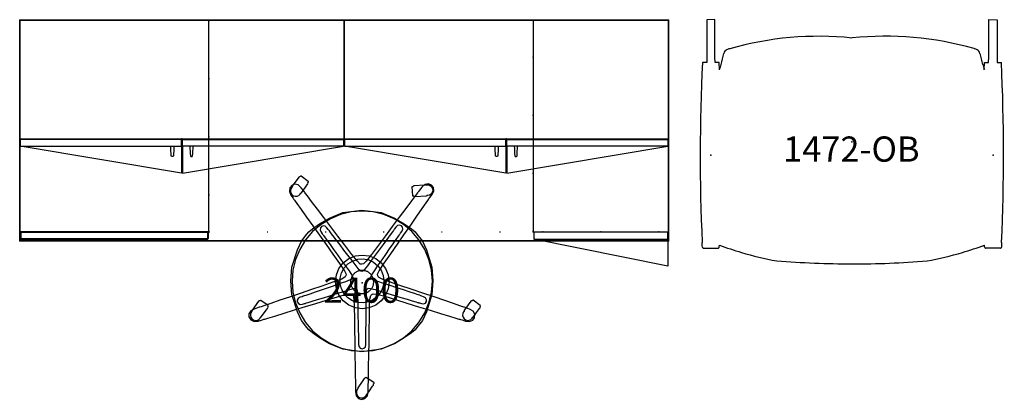
# Model space of a CAD drawing. Units: inches. Extents: x -645 to 295, y 3 to 611.
# Drawn here: x 12 to 121, y 3 to 46 of the extents above; entities that cross this region are included whole.
import ezdxf
from ezdxf.enums import TextEntityAlignment as Align

# ---------------------------------------------------------------- set-up
doc = ezdxf.new("R2010")
doc.units = ezdxf.units.IN
doc.header["$MEASUREMENT"] = 0
doc.linetypes.add('Dot', pattern=[6.35, 0, -6.35])
doc.layers.get('0').update_dxf_attribs({"true_color": 0x000000})
for name, color, linetype in [('AFUCH-P', 2, 'Continuous'), ('AFUCH-P-TN', 2, 'Continuous'), ('AFUPD-P', 6, 'Continuous'), ('AFUPD-P-T', 7, 'Continuous'), ('AFUUS-P', 6, 'Continuous'), ('AFUUS-P-T', 7, 'Continuous'), ('AFUWK-P', 1, 'Continuous'), ('AFUWK-P-T', 7, 'Continuous'), ('CATALOGUE-TXT', 8, 'Continuous'), ('CET color Black or White', 7, 'Continuous'), ('CET Default', 7, 'Continuous')]:
    doc.layers.add(name, color=color, linetype=linetype)
doc.styles.add('Arial', font='arial.ttf')

# ---------------------------------------------------------------- blocks, each defined once
blk = doc.blocks.new('*C7')
at = {"layer": 'CET color Black or White', "linetype": 'Dot'}
for p, q in [((-36, -11.25, 3), (-15, -11.25, 3)), ((-36, -11.25, 3), (-15, -11.25, 3)), ((21, -11.25), (36, -11.25)), ((21, -11.25), (36, -11.25)), ((-35.875, -12.0625, 3), (-15.125, -12.0625, 3))]:
    blk.add_line(p, q, dxfattribs=at)
at = {"layer": 'CET color Black or White', "linetype": 'Continuous'}
for points in [[(-36, -11.25), (-15, -11.25), (-15, 12.25), (-36, 12.25), (-36, -11.25)], [(-36, 12.25), (36, 12.25), (36, -12.25), (-36, -12.25), (-36, 12.25)], [(-35.875, -12.0625), (-15.125, -12.0625), (-15.125, -11.3125), (-35.875, -11.3125), (-35.875, -12.0625)]]:
    blk.add_lwpolyline(points, close=True, dxfattribs=at)
at = {"layer": 'CET color Black or White', "linetype": 'Dot'}
for points in [[(-36, -11.25), (-15, -11.25), (-15, 12.25), (-36, 12.25), (-36, -11.25)], [(21, -11.25), (36, -11.25), (36, 12.25), (21, 12.25), (21, -11.25)]]:
    blk.add_lwpolyline(points, close=True, dxfattribs=at)
blk.add_lwpolyline([(-15, -11.25), (21, -11.25), (21, 12.25), (-15, 12.25), (-15, -11.25)], dxfattribs=at)
at = {"layer": 'CET color Black or White', "linetype": 'Continuous'}
blk.add_lwpolyline([(21, -11.25), (36, -11.25), (36, 12.25), (21, 12.25), (21, -11.25)], dxfattribs=at)
blk = doc.blocks.new('P_2400')
at = {"layer": 'AFUCH-P'}
for points in [[(-6.82, 11.86), (-6.84, 11.86), (-6.88, 11.81), (-6.97, 11.79), (-7.05, 11.75), (-7.77, 10.75), (-7.79, 10.67), (-7.79, 10.63), (-7.85, 10.56), (-7.94, 10.38), (-7.96, 10.17), (-7.91, 9.97), (-7.8, 9.79), (-7.63, 9.67), (-7.43, 9.61), (-7.22, 9.63), (-7.03, 9.71), (-6.88, 9.86), (-6.83, 9.96), (-6.75, 10.01), (-6.56, 10.27), (-6.04, 10.98), (-6.02, 11), (-6.01, 11.09), (-6.02, 11.15), (-5.96, 11.22), (-5.97, 11.24), (-5.99, 11.27), (-6.79, 11.85)], [(7.2, 10.89), (7.4, 10.87), (7.59, 10.78), (7.74, 10.63), (7.82, 10.44), (7.84, 10.23), (7.78, 10.03), (7.66, 9.86), (7.48, 9.75), (7.28, 9.7), (7.19, 9.7), (7.17, 9.67), (7.09, 9.63), (5.86, 9.54), (5.78, 9.57), (5.72, 9.63), (5.64, 9.63), (5.63, 9.64), (5.62, 9.68), (5.55, 10.66), (5.55, 10.7), (5.56, 10.71), (5.66, 10.72), (5.69, 10.77), (5.77, 10.81), (5.8, 10.81), (6.87, 10.89), (6.94, 10.89), (6.99, 10.89), (7, 10.9), (7.08, 10.87)], [(1.22, 7.87), (0, 7.97), (-1.22, 7.87), (-2.4, 7.59), (-3.53, 7.12), (-4.57, 6.48), (-5.5, 5.69), (-6.3, 4.76), (-6.93, 3.72), (-7.4, 2.59), (-7.69, 1.4), (-7.78, 0.18), (-7.69, -1.03), (-7.4, -2.22), (-6.93, -3.35), (-6.3, -4.39), (-5.5, -5.32), (-4.57, -6.11), (-3.53, -6.75), (-2.4, -7.22), (-1.22, -7.51), (0, -7.6), (1.22, -7.51), (2.41, -7.22), (3.54, -6.75), (4.58, -6.11), (5.51, -5.32), (6.3, -4.39), (6.94, -3.35), (7.41, -2.22), (7.69, -1.03), (7.79, 0.18), (7.69, 1.4), (7.41, 2.59), (6.94, 3.72), (6.3, 4.76), (5.51, 5.69), (4.58, 6.48), (3.54, 7.12), (2.41, 7.59)], [(2.89, 0.88), (2.99, 0.11), (2.89, -0.67), (2.59, -1.39), (2.12, -2), (1.5, -2.48), (0.78, -2.78), (0.01, -2.88), (-0.76, -2.78), (-1.48, -2.48), (-2.1, -2), (-2.58, -1.39), (-2.87, -0.67), (-2.98, 0.11), (-2.87, 0.88), (-2.58, 1.6), (-2.1, 2.22), (-1.48, 2.69), (-0.76, 2.99), (0.01, 3.09), (0.78, 2.99), (1.5, 2.69), (2.12, 2.22), (2.59, 1.6)], [(1.03, -0.66), (1.07, -0.6), (1.11, -0.54), (1.14, -0.48), (1.17, -0.42), (1.2, -0.35), (1.22, -0.29), (1.24, -0.22), (1.25, -0.15), (1.26, -0.08), (1.27, -0.02), (1.28, 0.05), (1.28, 0.12), (1.27, 0.19), (1.27, 0.26), (1.26, 0.33), (1.24, 0.4), (1.22, 0.46), (1.2, 0.53), (1.18, 0.59), (1.15, 0.66), (1.12, 0.72), (1.08, 0.78), (1.04, 0.84), (1, 0.89), (0.96, 0.95), (0.91, 1), (0.86, 1.04), (0.81, 1.09), (0.75, 1.13), (0.69, 1.17), (0.64, 1.21), (0.57, 1.24), (0.51, 1.27), (0.45, 1.3), (0.38, 1.32), (0.32, 1.34), (0.25, 1.35), (0.18, 1.36), (0.11, 1.37), (0.04, 1.38), (-0.03, 1.38), (-0.1, 1.37), (-0.17, 1.37), (-0.23, 1.36), (-0.3, 1.34), (-0.37, 1.32), (-0.43, 1.3), (-0.5, 1.28), (-0.56, 1.25), (-0.62, 1.22), (-0.68, 1.18), (-0.74, 1.14), (-0.8, 1.1), (-0.85, 1.06), (-0.9, 1.01), (-0.95, 0.96), (-0.99, 0.91), (-1.04, 0.85), (-1.08, 0.79), (-1.11, 0.74), (-1.14, 0.67), (-1.17, 0.61), (-1.2, 0.55), (-1.22, 0.48), (-1.24, 0.42), (-1.26, 0.35), (-1.27, 0.28), (-1.28, 0.21), (-1.28, 0.14), (-1.28, 0.07), (-1.28, 0), (-1.27, -0.07), (-1.26, -0.13), (-1.25, -0.2), (-1.23, -0.27), (-1.21, -0.33), (-1.18, -0.4), (-1.15, -0.46), (-1.12, -0.52), (-1.09, -0.58), (-1.05, -0.64), (-1.01, -0.7), (-0.96, -0.75), (-0.91, -0.8), (-0.86, -0.85), (-0.81, -0.89), (-0.76, -0.94), (-0.7, -0.98), (-0.64, -1.01), (-0.58, -1.04), (-0.52, -1.07), (-0.45, -1.1), (-0.39, -1.12), (-0.32, -1.14), (-0.25, -1.16), (-0.18, -1.17), (-0.12, -1.18), (-0.05, -1.18), (0.02, -1.18), (0.09, -1.18), (0.16, -1.17), (0.23, -1.16), (0.3, -1.15), (0.36, -1.13), (0.43, -1.11), (0.49, -1.08), (0.56, -1.05), (0.62, -1.02), (0.68, -0.99), (0.74, -0.95), (0.79, -0.9), (0.85, -0.86), (0.9, -0.81), (0.94, -0.76), (0.99, -0.71)], [(-12.3, -3.23), (-12.39, -3.42), (-12.41, -3.63), (-12.36, -3.83), (-12.24, -4), (-12.08, -4.12), (-11.88, -4.18), (-11.67, -4.17), (-11.48, -4.08), (-11.33, -3.94), (-11.27, -3.82), (-11.2, -3.79), (-10.63, -3.01), (-10.52, -2.86), (-10.47, -2.79), (-10.45, -2.71), (-10.46, -2.65), (-10.42, -2.58), (-10.42, -2.55), (-10.44, -2.53), (-11.24, -1.95), (-11.27, -1.93), (-11.29, -1.94), (-11.33, -1.99), (-11.42, -2), (-11.5, -2.05), (-12.21, -3.03), (-12.24, -3.13), (-12.23, -3.17)], [(11.25, -3.23), (11.16, -3.42), (11.14, -3.62), (11.19, -3.83), (11.31, -4), (11.48, -4.12), (11.68, -4.18), (11.88, -4.16), (12.07, -4.08), (12.22, -3.94), (12.27, -3.83), (12.35, -3.79), (12.7, -3.31), (13.03, -2.86), (13.08, -2.79), (13.1, -2.7), (13.09, -2.65), (13.14, -2.57), (13.13, -2.55), (13.11, -2.53), (12.31, -1.94), (12.28, -1.93), (12.26, -1.93), (12.22, -1.99), (12.13, -2), (12.05, -2.04), (11.75, -2.46), (11.36, -2.99), (11.33, -3.04), (11.31, -3.13), (11.32, -3.17)], [(-0.55, -11.85), (-0.64, -12.04), (-0.65, -12.25), (-0.6, -12.45), (-0.47, -12.62), (-0.3, -12.74), (-0.1, -12.79), (0.11, -12.77), (0.29, -12.68), (0.44, -12.53), (0.49, -12.42), (0.56, -12.38), (0.82, -12), (1.16, -11.49), (1.26, -11.36), (1.27, -11.27), (1.26, -11.21), (1.31, -11.14), (1.31, -11.12), (1.28, -11.09), (0.46, -10.54), (0.43, -10.52), (0.41, -10.53), (0.37, -10.58), (0.28, -10.6), (0.21, -10.64), (-0.08, -11.07), (-0.41, -11.56), (-0.48, -11.65), (-0.5, -11.75), (-0.49, -11.79)]]:
    blk.add_lwpolyline(points, close=True, dxfattribs=at)
for points in [[(1.06, -1.3, 0), (1.21, -1.22, 0), (1.62, -1.26, 0), (2.51, -1.5, 0), (3.69, -1.86, 0), (4.95, -2.25, 0), (6.25, -2.65, 0), (7.53, -3.04, 0), (8.7, -3.4, 0), (9.69, -3.7, 0), (10.4, -3.92, 0), (10.72, -4.02, 0), (10.84, -4.05, 0), (10.92, -4.08, 0), (11.1, -4.13, 0), (11.48, -4.25, 0), (11.92, -4.3, 0), (12.27, -4.16, 0), (12.47, -3.88, 0), (12.49, -3.5, 0), (12.3, -3.14, 0), (11.92, -2.91, 0), (11.54, -2.78, 0), (11.36, -2.72, 0), (11.28, -2.69, 0), (11.16, -2.65, 0), (10.85, -2.54, 0), (10.14, -2.3, 0), (9.16, -1.97, 0), (7.99, -1.57, 0), (6.73, -1.14, 0), (5.44, -0.71, 0), (4.19, -0.28, 0), (3.03, 0.11, 0), (2.16, 0.43, 0), (1.81, 0.63, 0), (1.73, 0.79, 0), (1.7, 0.96, 0), (1.88, 1.35, 0), (2.43, 2.18, 0), (3.16, 3.23, 0), (3.9, 4.28, 0), (4.63, 5.33, 0), (5.38, 6.4, 0), (6.07, 7.39, 0), (6.67, 8.25, 0), (7.1, 8.87, 0), (7.3, 9.15, 0), (7.36, 9.24, 0), (7.41, 9.32, 0), (7.52, 9.47, 0), (7.75, 9.8, 0), (7.94, 10.2, 0), (7.91, 10.58, 0), (7.7, 10.86, 0), (7.34, 10.98, 0), (6.94, 10.92, 0), (6.6, 10.63, 0), (6.36, 10.3, 0), (6.25, 10.15, 0), (6.2, 10.08, 0), (6.13, 9.99, 0), (5.93, 9.71, 0), (5.47, 9.1, 0), (4.84, 8.26, 0), (4.12, 7.28, 0), (3.34, 6.24, 0), (2.57, 5.21, 0), (1.81, 4.18, 0), (1.05, 3.16, 0), (0.44, 2.39, 0), (0.13, 2.1, 0), (-0.03, 2.07, 0), (-0.21, 2.09, 0), (-0.53, 2.39, 0), (-1.15, 3.16, 0), (-1.92, 4.18, 0), (-2.7, 5.2, 0), (-3.47, 6.22, 0), (-4.24, 7.24, 0), (-4.96, 8.19, 0), (-5.61, 9.04, 0), (-6.08, 9.66, 0), (-6.29, 9.93, 0), (-6.36, 10.03, 0), (-6.41, 10.1, 0), (-6.52, 10.25, 0), (-6.77, 10.57, 0), (-7.09, 10.87, 0), (-7.46, 10.96, 0), (-7.79, 10.84, 0), (-8.02, 10.54, 0), (-8.08, 10.14, 0), (-7.91, 9.73, 0), (-7.67, 9.4, 0), (-7.57, 9.25, 0), (-7.51, 9.18, 0), (-7.44, 9.08, 0), (-7.24, 8.8, 0), (-6.79, 8.16, 0), (-6.18, 7.3, 0), (-5.48, 6.33, 0), (-4.75, 5.29, 0), (-4.01, 4.25, 0), (-3.26, 3.2, 0), (-2.52, 2.16, 0), (-1.96, 1.34, 0), (-1.77, 0.96, 0), (-1.8, 0.8, 0), (-1.88, 0.65, 0), (-2.27, 0.42, 0), (-3.25, 0.06, 0), (-4.48, -0.36, 0), (-5.63, -0.75, 0), (-6.77, -1.14, 0), (-7.97, -1.54, 0), (-9.13, -1.94, 0), (-10.15, -2.28, 0), (-10.9, -2.54, 0), (-11.23, -2.65, 0), (-11.35, -2.69, 0), (-11.43, -2.72, 0), (-11.61, -2.78, 0), (-11.99, -2.91, 0), (-12.37, -3.12, 0), (-12.57, -3.44, 0), (-12.57, -3.79, 0), (-12.36, -4.11, 0), (-12, -4.29, 0), (-11.55, -4.25, 0), (-11.17, -4.14, 0), (-10.99, -4.08, 0), (-10.9, -4.05, 0), (-10.79, -4.02, 0), (-10.46, -3.92, 0), (-9.7, -3.69, 0), (-8.67, -3.37, 0), (-7.5, -3.01, 0), (-6.29, -2.64, 0), (-5.14, -2.29, 0), (-3.98, -1.93, 0), (-2.73, -1.55, 0), (-1.73, -1.27, 0), (-1.29, -1.21, 0), (-1.14, -1.28, 0), (-1.01, -1.41, 0), (-0.92, -1.81, 0), (-0.88, -2.72, 0), (-0.87, -3.91, 0), (-0.85, -5.19, 0), (-0.83, -6.55, 0), (-0.8, -8, 0), (-0.78, -9.33, 0), (-0.77, -10.34, 0), (-0.76, -11.01, 0), (-0.75, -11.33, 0), (-0.75, -11.44, 0), (-0.75, -11.53, 0), (-0.75, -11.72, 0), (-0.74, -12.12, 0), (-0.66, -12.56, 0), (-0.41, -12.84, 0), (-0.08, -12.95, 0), (0.28, -12.84, 0), (0.57, -12.56, 0), (0.67, -12.12, 0), (0.68, -11.72, 0), (0.68, -11.53, 0), (0.68, -11.44, 0), (0.68, -11.33, 0), (0.69, -11.01, 0), (0.7, -10.34, 0), (0.71, -9.33, 0), (0.73, -8, 0), (0.76, -6.55, 0), (0.78, -5.19, 0), (0.8, -3.91, 0), (0.81, -2.72, 0), (0.85, -1.81, 0), (0.94, -1.42, 0)], [(-4.74, -6.13, 0), (-5.53, -5.55, 0), (-5.94, -5.22, 0), (-6.14, -4.98, 0), (-6.75, -4.19, 0), (-7.19, -3.24, 0), (-7.81, -1.3, 0), (-7.91, 0.21, 0), (-7.81, 1.73, 0), (-7.19, 3.67, 0), (-6.75, 4.62, 0), (-6.14, 5.41, 0), (-5.94, 5.65, 0), (-5.53, 5.98, 0), (-4.74, 6.55, 0), (-3.64, 7.2, 0), (-2.16, 7.81, 0), (-0.04, 8.09, 0), (2.09, 7.81, 0), (3.57, 7.2, 0), (4.67, 6.55, 0), (5.46, 5.98, 0), (5.87, 5.65, 0), (6.07, 5.41, 0), (6.68, 4.62, 0), (7.12, 3.67, 0), (7.74, 1.73, 0), (7.84, 0.21, 0), (7.74, -1.3, 0), (7.12, -3.24, 0), (6.68, -4.19, 0), (6.07, -4.98, 0), (5.87, -5.22, 0), (5.46, -5.55, 0), (4.67, -6.13, 0), (3.57, -6.77, 0), (2.09, -7.38, 0), (-0.04, -7.66, 0), (-2.16, -7.38, 0), (-3.64, -6.77, 0)], [(0.6, -0.65, 0), (0.68, -0.6, 0), (0.92, -0.63, 0), (1.43, -0.76, 0), (2.1, -0.97, 0), (2.83, -1.18, 0), (3.57, -1.41, 0), (4.3, -1.63, 0), (4.98, -1.83, 0), (5.55, -2, 0), (5.95, -2.12, 0), (6.14, -2.18, 0), (6.2, -2.2, 0), (6.25, -2.21, 0), (6.35, -2.24, 0), (6.57, -2.31, 0), (6.82, -2.34, 0), (7.02, -2.26, 0), (7.14, -2.09, 0), (7.14, -1.88, 0), (7.04, -1.67, 0), (6.82, -1.54, 0), (6.6, -1.47, 0), (6.5, -1.43, 0), (6.45, -1.42, 0), (6.38, -1.39, 0), (6.2, -1.33, 0), (5.8, -1.2, 0), (5.23, -1.01, 0), (4.57, -0.79, 0), (3.84, -0.55, 0), (3.1, -0.3, 0), (2.38, -0.06, 0), (1.72, 0.16, 0), (1.22, 0.34, 0), (1.02, 0.46, 0), (0.97, 0.54, 0), (0.96, 0.64, 0), (1.06, 0.87, 0), (1.37, 1.35, 0), (1.79, 1.95, 0), (2.2, 2.55, 0), (2.62, 3.16, 0), (3.04, 3.77, 0), (3.44, 4.34, 0), (3.78, 4.83, 0), (4.02, 5.19, 0), (4.13, 5.35, 0), (4.17, 5.4, 0), (4.2, 5.45, 0), (4.26, 5.53, 0), (4.39, 5.72, 0), (4.5, 5.95, 0), (4.48, 6.17, 0), (4.36, 6.33, 0), (4.16, 6.4, 0), (3.93, 6.36, 0), (3.73, 6.19, 0), (3.6, 6.01, 0), (3.54, 5.92, 0), (3.51, 5.88, 0), (3.46, 5.83, 0), (3.35, 5.67, 0), (3.09, 5.32, 0), (2.73, 4.83, 0), (2.32, 4.27, 0), (1.88, 3.67, 0), (1.44, 3.08, 0), (1.01, 2.49, 0), (0.58, 1.9, 0), (0.23, 1.46, 0), (0.06, 1.29, 0), (-0.04, 1.27, 0), (-0.14, 1.29, 0), (-0.33, 1.46, 0), (-0.68, 1.9, 0), (-1.13, 2.48, 0), (-1.58, 3.06, 0), (-2.02, 3.64, 0), (-2.46, 4.22, 0), (-2.88, 4.76, 0), (-3.25, 5.25, 0), (-3.52, 5.6, 0), (-3.64, 5.76, 0), (-3.68, 5.81, 0), (-3.72, 5.85, 0), (-3.78, 5.94, 0), (-3.92, 6.12, 0), (-4.11, 6.29, 0), (-4.32, 6.34, 0), (-4.51, 6.27, 0), (-4.64, 6.1, 0), (-4.67, 5.87, 0), (-4.57, 5.64, 0), (-4.43, 5.45, 0), (-4.37, 5.36, 0), (-4.34, 5.32, 0), (-4.3, 5.27, 0), (-4.19, 5.11, 0), (-3.93, 4.74, 0), (-3.57, 4.25, 0), (-3.17, 3.7, 0), (-2.75, 3.11, 0), (-2.32, 2.51, 0), (-1.89, 1.91, 0), (-1.46, 1.32, 0), (-1.14, 0.85, 0), (-1.03, 0.63, 0), (-1.05, 0.54, 0), (-1.09, 0.45, 0), (-1.32, 0.33, 0), (-1.87, 0.12, 0), (-2.58, -0.13, 0), (-3.23, -0.36, 0), (-3.89, -0.58, 0), (-4.57, -0.82, 0), (-5.23, -1.05, 0), (-5.82, -1.25, 0), (-6.25, -1.4, 0), (-6.44, -1.46, 0), (-6.5, -1.48, 0), (-6.55, -1.5, 0), (-6.65, -1.54, 0), (-6.87, -1.61, 0), (-7.09, -1.74, 0), (-7.2, -1.92, 0), (-7.2, -2.12, 0), (-7.08, -2.3, 0), (-6.87, -2.4, 0), (-6.61, -2.38, 0), (-6.39, -2.31, 0), (-6.29, -2.28, 0), (-6.24, -2.26, 0), (-6.18, -2.24, 0), (-5.99, -2.18, 0), (-5.56, -2.05, 0), (-4.97, -1.87, 0), (-4.3, -1.66, 0), (-3.61, -1.44, 0), (-2.95, -1.24, 0), (-2.29, -1.03, 0), (-1.58, -0.81, 0), (-1, -0.64, 0), (-0.75, -0.61, 0), (-0.66, -0.65, 0), (-0.59, -0.72, 0), (-0.54, -0.95, 0), (-0.51, -1.47, 0), (-0.5, -2.15, 0), (-0.48, -2.88, 0), (-0.47, -3.66, 0), (-0.45, -4.49, 0), (-0.43, -5.25, 0), (-0.42, -5.83, 0), (-0.41, -6.22, 0), (-0.41, -6.4, 0), (-0.41, -6.46, 0), (-0.41, -6.52, 0), (-0.41, -6.62, 0), (-0.4, -6.85, 0), (-0.35, -7.1, 0), (-0.21, -7.26, 0), (-0.02, -7.32, 0), (0.19, -7.26, 0), (0.35, -7.1, 0), (0.41, -6.85, 0), (0.41, -6.62, 0), (0.41, -6.51, 0), (0.41, -6.46, 0), (0.41, -6.39, 0), (0.41, -6.21, 0), (0.42, -5.83, 0), (0.42, -5.25, 0), (0.43, -4.49, 0), (0.44, -3.66, 0), (0.45, -2.88, 0), (0.45, -2.15, 0), (0.46, -1.46, 0), (0.48, -0.94, 0), (0.53, -0.72, 0)], [(2.33, 0.82, 0), (2.41, 0.22, 0), (2.33, -0.39, 0), (2.1, -0.96, 0), (1.74, -1.45, 0), (1.27, -1.84, 0), (0.72, -2.1, 0), (0.12, -2.22, 0), (-0.49, -2.18, 0), (-1.07, -1.99, 0), (-1.59, -1.66, 0), (-2.01, -1.22, 0), (-2.3, -0.68, 0), (-2.45, -0.09, 0), (-2.45, 0.52, 0), (-2.3, 1.11, 0), (-2.01, 1.65, 0), (-1.59, 2.1, 0), (-1.07, 2.42, 0), (-0.49, 2.61, 0), (0.12, 2.65, 0), (0.72, 2.54, 0), (1.27, 2.28, 0), (1.74, 1.89, 0), (2.1, 1.39, 0)]]:
    blk.add_polyline3d(points, close=True, dxfattribs=at)
blk.add_point((0, 0), dxfattribs=at)
at = {"layer": 'AFUCH-P-TN', "flags": 1}
for tag in ['CAPPN', 'CAPMG', 'CAPMC', 'CAPQT', 'CAPDH', 'CAPGC']:
    blk.add_attdef(tag, (0, 0), '', height=0.001, dxfattribs=at)
at = {"layer": 'AFUCH-P-TN'}
blk.add_attdef('CAPTG', text='', height=2.25, dxfattribs=at).set_placement((0.72, -16.82), align=Align.CENTER)
blk = doc.blocks.new('P_1472-OB')
at = {"layer": 'AFUCH-P'}
for p, q in [((-15.2, 13.56), (-16.12, 13.55)), ((-16.12, 13.55), (-16.12, 8.8)), ((-15.2, 9.42), (-15.2, 13.56)), ((15.19, 9.42), (15.19, 13.56)), ((15.19, 13.56), (16.11, 13.55)), ((16.11, 13.55), (16.11, 8.8)), ((-16.12, 8.8), (-16.59, 8.8)), ((-15.17, 8.8), (-15.2, 9.42)), ((-14.72, 8.8), (-15.17, 8.8)), ((-14.7, 8), (-14.72, 8.8)), ((14.69, 8), (14.72, 8.8)), ((14.72, 8.8), (15.16, 8.8)), ((15.16, 8.8), (15.19, 9.42)), ((16.11, 8.8), (16.59, 8.8)), ((-16.45, -11.83), (-14.87, -11.83)), ((-14.72, -11.7), (-14.71, -11.49)), ((14.72, -11.7), (14.71, -11.49)), ((16.45, -11.83), (14.87, -11.83))]:
    blk.add_line(p, q, dxfattribs=at)
for centre, radius, start, end in [((-3.71, -24.06), 35.77, 84.0644, 105.9866), ((3.71, -24.03), 35.75, 74.0083, 95.9375), ((-13.55, 9.64), 0.676, 121.8212, 165.6425), ((-13.55, 9.64), 0.676, 121.8212, 165.6425), ((-10.66, 1.21), 9.57, 107.6429, 109.8235), ((10.66, 1.21), 9.57, 70.1765, 72.3571), ((13.55, 9.64), 0.676, 14.3575, 58.1788), ((13.55, 9.64), 0.676, 14.3575, 58.1788), ((198.95, -1.48), 215.79, 177.2684, 182.5802), ((-62.49, 21.14), 49.6, 345.3202, 346.792), ((62.49, 21.14), 49.6, 193.208, 194.6798), ((-198.96, -1.48), 215.79, 357.4198, 2.7316), ((-20.78, 10.27), 6.49, 339.597, 344.9056), ((20.78, 10.27), 6.49, 195.0944, 200.403), ((-53.67, -12.87), 37.09, 1.8036, 2.5802), ((-16.46, -11.7), 0.135, 181.8036, 274.5628), ((-14.85, -11.7), 0.128, 259.6526, 2.0761), ((3.44, 39.51), 54.14, 250.4106, 253.1438), ((-3.44, 39.51), 54.14, 286.8562, 289.5894), ((14.85, -11.7), 0.128, 177.9239, 280.3474), ((16.46, -11.7), 0.135, 265.4372, 358.1964), ((53.67, -12.87), 37.09, 177.4198, 178.1964), ((-2.55, 19.76), 33.51, 253.1438, 260.0388), ((2.54, 19.76), 33.51, 279.9612, 286.8562), ((-0.44, 81.17), 94.73, 265.2168, 270.268), ((0.44, 81.05), 94.62, 269.7318, 274.786)]:
    blk.add_arc(centre, radius, start, end, dxfattribs=at)
for p in [(0, 0), (-15.66, -1.48), (15.66, -1.48)]:
    blk.add_point(p, dxfattribs=at)
at = {"layer": 'AFUCH-P-TN', "flags": 1}
for tag in ['CAPPN', 'CAPMG', 'CAPMC', 'CAPQT', 'CAPDH', 'CAPGC']:
    blk.add_attdef(tag, (0, 0), '', height=0.001, dxfattribs=at)
at = {"layer": 'AFUCH-P-TN'}
blk.add_attdef('CAPTG', text='', height=2.5, dxfattribs=at).set_placement((0, -18.51), align=Align.BOTTOM_CENTER)
blk = doc.blocks.new('P_MM-7224TWBS')
at = {"layer": 'AFUWK-P'}
for p, q in [((0, 0), (0, -24.5)), ((72, 0), (0, 0)), ((72, -24.5), (72, 0)), ((0, -24.5), (72, -24.5))]:
    blk.add_line(p, q, dxfattribs=at)
for p in [(0, 0), (72, 0), (0, -24.5), (72, -24.5)]:
    blk.add_point(p, dxfattribs=at)
at = {"layer": 'AFUWK-P-T', "flags": 1}
for tag, height in [('CAPTG', 2.5), ('CAPPN', 0.001), ('CAPMG', 0.001), ('CAPMC', 0.001), ('CAPQT', 0.001), ('CAPDH', 0.001), ('CAPGC', 0.001)]:
    blk.add_attdef(tag, (0, 0), '', height=height, dxfattribs=at)
blk = doc.blocks.new('P_MM-361435UCDS')
at = {"layer": 'AFUUS-P'}
for p, q in [((0, 0), (0, -13.19)), ((36, 0), (0, 0)), ((36, -13.19), (36, 0)), ((0, -13.19), (36, -13.19)), ((17.94, -13.25), (0.06, -13.25)), ((0.06, -13.25), (0.06, -14)), ((0.06, -14), (17.94, -14)), ((17.94, -17), (0.06, -14)), ((17.94, -14), (17.94, -13.25)), ((17.94, -14), (17.94, -17)), ((18.06, -14), (18.06, -13.25)), ((18.06, -13.25), (35.94, -13.25)), ((35.94, -14), (18.06, -14)), ((18.06, -14), (18.06, -17)), ((18.06, -17), (35.94, -14)), ((35.94, -13.25), (35.94, -14))]:
    blk.add_line(p, q, dxfattribs=at)
for points in [[(16.81, -15.05, -0.016368), (16.76, -14, -0.086913), (17.11, -14, -0.016368), (17.06, -15.05, -0.817266)], [(19.19, -15.05, 0.016368), (19.24, -14, 0.086913), (18.89, -14, 0.016368), (18.94, -15.05, 0.817266)]]:
    blk.add_lwpolyline(points, format="xyb", close=True, dxfattribs=at)
for p in [(0, 0), (0, 0), (36, 0), (36, 0), (0, -13.19), (0, -13.19), (18, -13.19), (18, -13.19), (18, -13.19), (18, -13.19), (18, -13.19), (18, -13.19), (36, -13.19), (36, -13.19)]:
    blk.add_point(p, dxfattribs=at)
at = {"layer": 'AFUUS-P-T', "flags": 1}
for tag, height in [('CAPTG', 2.5), ('CAPPN', 0.001), ('CAPMG', 0.001), ('CAPMC', 0.001), ('CAPQT', 0.001), ('CAPDH', 0.001), ('CAPGC', 0.001)]:
    blk.add_attdef(tag, (0, 0), '', height=height, dxfattribs=at)
blk = doc.blocks.new('P_MM-212429HBC4')
at = {"layer": 'AFUPD-P'}
for p, q in [((0, 0), (0, -23.5)), ((21, 0), (0, 0)), ((21, -23.5), (21, 0)), ((0, -23.5), (21, -23.5)), ((20.94, -23.5), (0.06, -23.5)), ((0.06, -23.5), (0.06, -24.25)), ((20.94, -24.25), (20.94, -23.5)), ((0.06, -24.25), (20.94, -24.25))]:
    blk.add_line(p, q, dxfattribs=at)
for p in [(0, 0), (21, 0), (0, -23.5), (10.5, -23.5), (21, -23.5)]:
    blk.add_point(p, dxfattribs=at)
at = {"layer": 'AFUPD-P-T', "flags": 1}
for tag, height in [('CAPTG', 2.5), ('CAPPN', 0.001), ('CAPMG', 0.001), ('CAPMC', 0.001), ('CAPQT', 0.001), ('CAPDH', 0.001), ('CAPGC', 0.001)]:
    blk.add_attdef(tag, (0, 0), '', height=height, dxfattribs=at)
blk = doc.blocks.new('P_MM-152416HBC')
at = {"layer": 'AFUPD-P'}
for p, q in [((0, 0), (0, -23.5)), ((15, 0), (0, 0)), ((15, -23.5), (15, 0)), ((0, -23.5), (15, -23.5)), ((14.94, -23.56), (0.06, -23.56)), ((0.06, -23.56), (0.06, -24.31)), ((14.94, -24.31), (14.94, -23.56)), ((0.06, -24.31), (14.94, -24.31)), ((14.94, -27.31), (0.06, -24.31)), ((14.94, -24.31), (14.94, -27.31))]:
    blk.add_line(p, q, dxfattribs=at)
for p in [(0, 0), (15, 0), (0, -23.5), (1.06, -23.5), (7.5, -23.5), (7.5, -23.5), (13.94, -23.5), (15, -23.5)]:
    blk.add_point(p, dxfattribs=at)
at = {"layer": 'AFUPD-P-T', "flags": 1}
for tag, height in [('CAPTG', 2.5), ('CAPPN', 0.001), ('CAPMG', 0.001), ('CAPMC', 0.001), ('CAPQT', 0.001), ('CAPDH', 0.001), ('CAPGC', 0.001)]:
    blk.add_attdef(tag, (0, 0), '', height=height, dxfattribs=at)

msp = doc.modelspace()

# ---------------------------------------------------------------- block references
for name, p in [('P_MM-7224TWBS', (12.02, 45.51, -3)), ('P_MM-152416HBC', (69.02, 45.51, -3))]:
    msp.add_blockref(name, p)
for name, p, rotation in [('P_MM-361435UCDS', (12.02, 45.51, -3), 359.9999899966153), ('P_MM-212429HBC4', (12.02, 45.51, -3), 359.9999899966153), ('P_MM-361435UCDS', (48.02, 45.51, -3), 359.9999951487225)]:
    msp.add_blockref(name, p, dxfattribs=dict(rotation=rotation))
at = {"layer": 'CET Default', "linetype": 'Continuous'}
msp.add_blockref('*C7', (48.02, 33.26, -3), dxfattribs=at)
ref = msp.add_blockref('P_1472-OB', (104.38, 32.02), dxfattribs=at)
ref.add_attrib('ITEXT', '1472-OB', (96.74, 29.8), dxfattribs={"layer": 'CATALOGUE-TXT', "linetype": 'Continuous', "height": 2.8, "style": 'Arial'}).dxf.unprotected_set("ltscale", 0)
ref = msp.add_blockref('P_2400', (50.03, 16.34), dxfattribs=at)
ref.add_attrib('ITEXT', '2400', (45.74, 14.12), dxfattribs={"layer": 'CATALOGUE-TXT', "linetype": 'Continuous', "height": 2.8, "style": 'Arial'}).dxf.unprotected_set("ltscale", 0)

doc.saveas('drawing.dxf')
